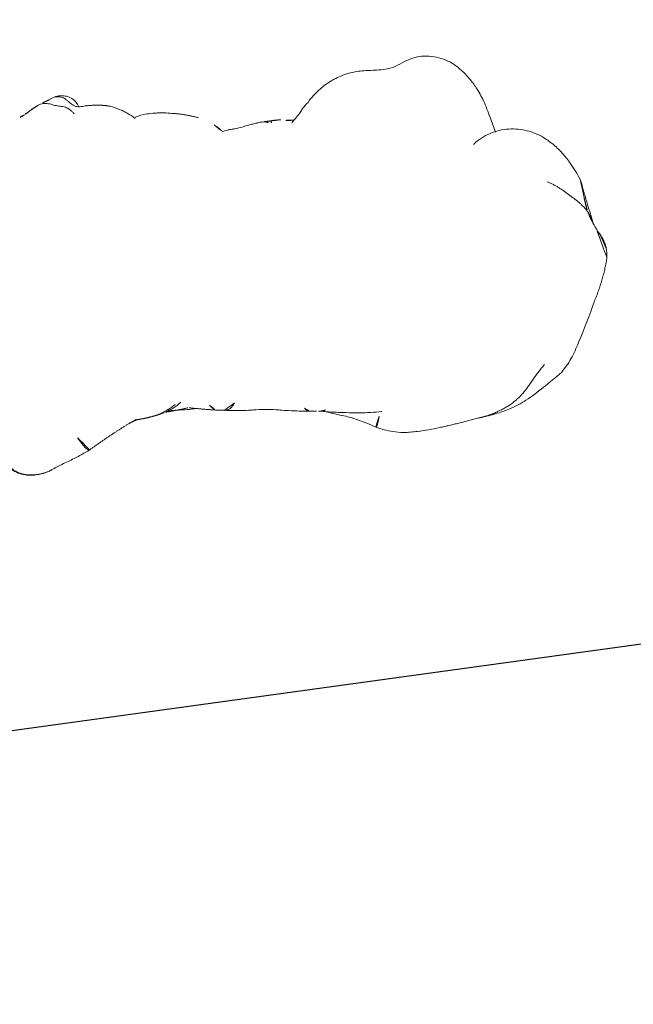
# Model space of a CAD drawing. Units: millimetres. Extents: x -605615582 to 17, y -1703671404 to 113.
# Drawn here: x -605612208 to -605612182, y -1703670414 to -1703670372 of the extents above; entities that cross this region are included whole.
import ezdxf

# ---------------------------------------------------------------- set-up
doc = ezdxf.new("R2010")
doc.units = ezdxf.units.MM
doc.layers.get('0').update_dxf_attribs({"lineweight": 9, "true_color": 0x1c1c1c})
doc.layers.get('Defpoints').update_dxf_attribs({"color": 3, "lineweight": 0})
doc.styles.add('2F обычный', font='Montserrat-Light.ttf', dxfattribs={"width": 0.8})
doc.dimstyles.new('stroitelniy3', dxfattribs={"dimtxt": 80, "dimasz": 30, "dimexe": 5, "dimexo": 10, "dimgap": 20, "dimtad": 1, "dimtoh": 1, "dimdec": 0, "dimrnd": 5, "dimtxsty": '2F обычный', "dimblk": 'ARCHTICK', "dimcen": 0.09, "dimdle": 2, "dimadec": 0, "dimazin": 2, "dimtfac": 1, "dimtdec": 0, "dimtmove": 1, "dimatfit": 3, "dimfxl": 10, "dimtfill": 1, "dimtolj": 1, "dimtzin": 0, "dimarcsym": 1})

# ---------------------------------------------------------------- blocks, each defined once
blk = doc.blocks.new('A$C561225A9')
at = {"color": 0, "linetype": 'Continuous', "lineweight": 18}
for points, knots in [([(120.614, 27.575), (120.47, 27.598), (120.144, 27.615), (119.671, 27.485), (119.225, 27.271), (118.831, 27.152), (118.435, 27.141), (118.044, 27.152), (117.616, 27.164), (117.181, 27.13), (116.785, 27.012), (116.576, 26.933), (116.482, 26.892)], [0, 0, 0, 0, 0.09436, 0.218029, 0.323277, 0.431964, 0.519206, 0.594509, 0.686054, 0.824006, 0.918456, 1, 1, 1, 1]), ([(123.216, 24.109), (123.154, 24.325), (123.017, 24.784), (122.835, 25.451), (122.567, 26.034), (122.27, 26.495), (121.912, 26.937), (121.375, 27.373), (120.899, 27.533), (120.612, 27.576)], [0, 0, 0, 0, 0.146096, 0.309695, 0.443439, 0.544177, 0.656688, 0.809869, 1, 1, 1, 1]), ([(105.445, 26.537), (105.447, 26.539), (105.448, 26.552), (105.43, 26.611), (105.376, 26.705), (105.336, 26.759), (105.308, 26.793), (105.284, 26.82), (105.259, 26.846), (105.223, 26.88), (105.179, 26.916), (105.058, 26.999), (104.862, 27.056), (104.605, 27.065), (104.447, 27.035), (104.375, 27)], [0, 0, 0, 0, 0.102023, 0.240653, 0.291688, 0.311447, 0.327752, 0.33515, 0.342392, 0.357537, 0.375381, 0.397272, 0.526174, 0.726397, 1, 1, 1, 1]), ([(104.225, 26.927), (104.217, 26.924), (104.198, 26.917), (104.17, 26.908), (104.141, 26.899), (104.109, 26.889), (104.074, 26.876), (104.037, 26.863), (103.999, 26.85), (103.959, 26.834), (103.92, 26.817), (103.894, 26.806), (103.882, 26.801)], [0, 0, 0, 0, 0.101633, 0.203266, 0.3049, 0.406533, 0.508166, 0.609799, 0.711433, 0.813066, 0.914699, 1, 1, 1, 1]), ([(116.488, 26.894), (116.429, 26.87), (116.181, 26.762), (115.756, 26.452), (115.438, 26.172), (115.284, 25.985)], [0, 0, 0, 0, 0.100947, 0.443279, 1, 1, 1, 1]), ([(103.1, 26.36), (103.069, 26.35), (103.007, 26.323), (102.936, 26.282), (102.897, 26.253), (102.885, 26.244)], [0, 0, 0, 0, 0.408568, 0.817135, 1, 1, 1, 1]), ([(105.84, 26.551), (105.838, 26.551), (105.828, 26.553), (105.81, 26.554), (105.795, 26.553), (105.787, 26.552)], [0, 0, 0, 0, 0.134987, 0.567493, 1, 1, 1, 1]), ([(107.826, 25.852), (107.74, 25.933), (107.591, 26.054), (107.359, 26.203), (107.119, 26.328), (106.931, 26.407), (106.809, 26.45)], [0, 0, 0, 0, 0.308895, 0.49667, 0.686746, 1, 1, 1, 1]), ([(109.42, 25.952), (109.309, 25.973), (109.12, 26), (108.871, 26.014), (108.616, 26.02), (108.276, 26.012), (108, 25.955), (107.843, 25.904)], [0, 0, 0, 0, 0.197408, 0.334396, 0.425406, 0.650925, 1, 1, 1, 1]), ([(115.285, 25.985), (115.187, 25.903), (115.044, 25.767), (114.888, 25.526), (114.684, 25.319), (114.518, 25.162)], [0, 0, 0, 0, 0.343516, 0.551963, 1, 1, 1, 1]), ([(111.505, 25.04), (111.436, 25.113), (111.251, 25.283), (111.064, 25.421), (110.948, 25.48)], [0, 0, 0, 0, 0.338544, 1, 1, 1, 1]), ([(112.426, 25.152), (112.343, 25.139), (112.22, 25.12), (112.053, 25.089), (111.915, 25.077), (111.722, 25.053), (111.591, 25.033), (111.511, 25.019)], [0, 0, 0, 0, 0.255203, 0.399868, 0.60394, 0.77144, 1, 1, 1, 1]), ([(113.317, 25.3), (113.224, 25.292), (113.07, 25.275), (112.854, 25.235), (112.624, 25.195), (112.496, 25.168), (112.426, 25.153)], [0, 0, 0, 0, 0.304878, 0.495586, 0.689224, 1, 1, 1, 1]), ([(113.32, 25.3), (113.333, 25.301), (113.393, 25.3), (113.5, 25.273), (113.59, 25.226), (113.634, 25.198)], [0, 0, 0, 0, 0.115533, 0.557767, 1, 1, 1, 1]), ([(113.651, 25.316), (113.654, 25.316), (113.662, 25.314), (113.67, 25.307), (113.669, 25.295), (113.662, 25.278), (113.654, 25.255), (113.645, 25.229), (113.638, 25.208), (113.634, 25.198)], [0, 0, 0, 0, 0.102543, 0.252119, 0.401695, 0.551272, 0.700848, 0.850424, 1, 1, 1, 1]), ([(114.604, 25.271), (114.566, 25.271), (114.486, 25.272), (114.312, 25.275), (114.164, 25.299), (114.057, 25.324)], [0, 0, 0, 0, 0.228883, 0.474495, 1, 1, 1, 1]), ([(125.246, 23.731), (125.035, 23.878), (124.58, 24.107), (123.789, 24.241), (122.949, 24.119), (122.468, 23.845), (122.238, 23.659)], [0, 0, 0, 0, 0.23567, 0.482687, 0.73857, 1, 1, 1, 1]), ([(126.684, 21.806), (126.526, 22.197), (126.228, 22.731), (125.717, 23.353), (125.411, 23.612), (125.246, 23.731)], [0, 0, 0, 0, 0.498989, 0.749099, 1, 1, 1, 1]), ([(126.681, 21.813), (126.693, 21.784), (126.714, 21.717), (126.739, 21.604), (126.757, 21.479), (126.77, 21.354), (126.781, 21.228), (126.79, 21.103), (126.801, 20.978), (126.815, 20.856), (126.832, 20.738), (126.853, 20.622), (126.879, 20.51), (126.9, 20.436), (126.91, 20.402)], [0, 0, 0, 0, 0.073836, 0.158033, 0.24223, 0.326426, 0.410623, 0.49482, 0.579016, 0.663213, 0.74741, 0.831607, 0.915803, 1, 1, 1, 1]), ([(126.91, 20.402), (126.938, 20.351), (126.992, 20.24), (127.05, 20.092), (127.077, 19.998), (127.085, 19.962)], [0, 0, 0, 0, 0.384558, 0.769116, 1, 1, 1, 1]), ([(127.572, 18.81), (127.549, 18.936), (127.397, 19.32), (127.237, 19.703), (127.088, 19.952)], [0, 0, 0, 0, 0.290014, 1, 1, 1, 1]), ([(127.25, 19.55), (127.292, 19.497), (127.369, 19.385), (127.466, 19.207), (127.536, 19.017), (127.58, 18.819), (127.597, 18.618), (127.589, 18.45), (127.576, 18.35), (127.57, 18.317)], [0, 0, 0, 0, 0.153876, 0.307752, 0.461627, 0.615503, 0.769379, 0.923255, 1, 1, 1, 1]), ([(125.277, 13.634), (125.44, 13.801), (125.761, 14.178), (126.262, 15.189), (126.662, 15.981), (126.906, 16.56)], [0, 0, 0, 0, 0.202862, 0.436279, 1, 1, 1, 1]), ([(108.185, 13.183), (108.202, 13.189), (108.253, 13.205), (108.336, 13.236), (108.432, 13.28), (108.526, 13.329), (108.617, 13.382), (108.706, 13.44), (108.792, 13.501), (108.848, 13.544), (108.875, 13.567)], [0, 0, 0, 0, 0.068646, 0.201697, 0.334747, 0.467798, 0.600848, 0.733899, 0.866949, 1, 1, 1, 1]), ([(122.301, 12.061), (122.521, 12.104), (122.989, 12.229), (123.71, 12.545), (124.465, 13.046), (125, 13.422), (125.277, 13.634)], [0, 0, 0, 0, 0.194228, 0.425098, 0.695181, 1, 1, 1, 1]), ([(107.744, 13.073), (107.751, 13.075), (107.789, 13.084), (107.857, 13.103), (107.949, 13.134), (108.04, 13.169), (108.129, 13.207), (108.217, 13.247), (108.304, 13.289), (108.39, 13.333), (108.474, 13.381), (108.554, 13.433), (108.606, 13.471), (108.631, 13.491)], [0, 0, 0, 0, 0.019946, 0.117951, 0.215957, 0.313962, 0.411968, 0.509973, 0.607978, 0.705984, 0.803989, 0.901995, 1, 1, 1, 1]), ([(108.311, 13.263), (108.395, 13.252), (108.53, 13.238), (108.693, 13.235), (108.915, 13.234), (109.213, 13.227), (109.425, 13.238), (109.519, 13.246)], [0, 0, 0, 0, 0.204967, 0.331998, 0.443199, 0.737875, 1, 1, 1, 1]), ([(110.095, 13.341), (110.11, 13.326), (110.139, 13.296), (110.175, 13.257), (110.208, 13.223), (110.24, 13.194), (110.272, 13.168), (110.302, 13.146), (110.325, 13.135), (110.337, 13.13)], [0, 0, 0, 0, 0.140544, 0.286433, 0.432322, 0.578211, 0.7241, 0.869989, 1, 1, 1, 1]), ([(111.167, 13.365), (111.152, 13.338), (111.109, 13.269), (111.018, 13.168), (110.881, 13.092), (110.775, 13.077), (110.719, 13.077), (110.717, 13.078)], [0, 0, 0, 0, 0.163647, 0.437854, 0.712062, 0.986269, 1, 1, 1, 1]), ([(100.473, 12.739), (100.483, 12.727), (100.534, 12.66), (100.621, 12.534), (100.73, 12.359), (100.835, 12.181), (100.937, 12.001), (101.04, 11.821), (101.145, 11.642), (101.259, 11.467), (101.388, 11.304), (101.541, 11.163), (101.717, 11.056), (101.913, 10.986), (102.049, 10.957), (102.118, 10.947)], [0, 0, 0, 0, 0.018932, 0.100687, 0.182443, 0.264199, 0.345954, 0.42771, 0.509466, 0.591222, 0.672977, 0.754733, 0.836489, 0.918244, 1, 1, 1, 1]), ([(100.478, 12.733), (100.59, 12.555), (100.816, 12.195), (101.053, 11.698), (101.305, 11.343), (101.538, 11.124), (101.827, 10.988), (102.026, 10.943), (102.129, 10.932)], [0, 0, 0, 0, 0.263743, 0.521076, 0.645967, 0.766908, 0.884289, 1, 1, 1, 1]), ([(107.144, 12.98), (107.116, 12.977), (107.06, 12.97), (106.977, 12.96), (106.901, 12.952), (106.853, 12.948), (106.834, 12.947)], [0, 0, 0, 0, 0.269564, 0.539129, 0.808693, 1, 1, 1, 1]), ([(110.745, 13.078), (110.854, 13.067), (111.057, 13.047), (111.417, 13.013), (111.629, 13.002), (111.841, 13.001), (112.08, 13.005), (112.286, 12.998), (112.442, 12.989)], [0, 0, 0, 0, 0.231068, 0.412122, 0.621723, 0.659595, 0.727574, 1, 1, 1, 1]), ([(112.442, 12.989), (112.598, 12.976), (112.849, 12.949), (113.184, 12.897), (113.548, 12.848), (113.927, 12.805), (114.184, 12.782), (114.328, 12.771)], [0, 0, 0, 0, 0.295635, 0.451779, 0.640837, 0.799087, 1, 1, 1, 1]), ([(114.158, 12.912), (114.165, 12.902), (114.188, 12.871), (114.221, 12.827), (114.259, 12.793), (114.305, 12.774), (114.341, 12.768), (114.361, 12.766), (114.364, 12.766)], [0, 0, 0, 0, 0.091249, 0.309605, 0.52796, 0.746316, 0.964671, 1, 1, 1, 1]), ([(115.057, 12.772), (115.01, 12.76), (114.911, 12.742), (114.782, 12.734), (114.701, 12.737), (114.67, 12.74)], [0, 0, 0, 0, 0.377173, 0.765228, 1, 1, 1, 1]), ([(114.794, 12.737), (114.989, 12.703), (115.289, 12.66), (115.669, 12.617), (116.022, 12.58), (116.621, 12.521), (117.129, 12.512), (117.446, 12.518)], [0, 0, 0, 0, 0.316567, 0.423464, 0.497814, 0.69274, 1, 1, 1, 1]), ([(115.004, 12.72), (115.184, 12.651), (115.476, 12.546), (115.956, 12.427), (116.499, 12.202), (116.902, 12.01), (117.141, 11.879)], [0, 0, 0, 0, 0.270356, 0.42527, 0.650659, 1, 1, 1, 1]), ([(104.821, 11.817), (104.821, 11.817), (104.809, 11.812), (104.783, 11.811), (104.739, 11.836), (104.69, 11.878), (104.64, 11.93), (104.592, 11.988), (104.548, 12.05), (104.505, 12.111), (104.463, 12.173), (104.424, 12.235), (104.386, 12.297), (104.349, 12.359), (104.324, 12.4), (104.313, 12.422)], [0, 0, 0, 0, 0.000604, 0.083887, 0.16717, 0.250453, 0.333736, 0.417019, 0.500302, 0.583585, 0.666868, 0.750151, 0.833434, 0.916717, 1, 1, 1, 1]), ([(117.142, 11.879), (117.148, 11.876), (117.168, 11.885), (117.208, 11.942), (117.249, 12.043), (117.285, 12.169), (117.318, 12.299), (117.338, 12.385), (117.346, 12.425)], [0, 0, 0, 0, 0.132911, 0.312311, 0.49171, 0.67111, 0.85051, 1, 1, 1, 1]), ([(117.141, 11.879), (117.371, 11.77), (117.754, 11.639), (118.356, 11.537), (119.043, 11.558), (119.558, 11.601), (119.877, 11.65)], [0, 0, 0, 0, 0.282437, 0.450928, 0.660477, 1, 1, 1, 1]), ([(122.293, 12.108), (122.24, 12.091), (122.133, 12.058), (121.971, 12.015), (121.808, 11.977), (121.669, 11.95), (121.585, 11.935), (121.555, 11.93)], [0, 0, 0, 0, 0.220659, 0.441318, 0.661978, 0.882637, 1, 1, 1, 1]), ([(103.069, 11.056), (103.075, 11.058), (103.091, 11.065), (103.143, 11.09), (103.296, 11.162), (103.637, 11.31), (104.187, 11.51), (104.593, 11.703), (104.823, 11.818)], [0, 0, 0, 0, 0.032543, 0.066715, 0.143358, 0.345471, 0.628378, 1, 1, 1, 1]), ([(102.118, 10.947), (102.184, 10.937), (102.316, 10.926), (102.516, 10.93), (102.714, 10.956), (102.898, 11), (103.016, 11.037), (103.069, 11.056)], [0, 0, 0, 0, 0.206428, 0.412857, 0.619285, 0.825713, 1, 1, 1, 1])]:
    blk.add_open_spline(points, degree=3, knots=knots, dxfattribs=at)
for points, degree in [([(103.672, 26.706), (103.66, 26.699), (103.637, 26.686), (103.602, 26.667), (103.567, 26.647), (103.533, 26.627), (103.496, 26.609), (103.46, 26.588), (103.425, 26.565), (103.389, 26.54), (103.35, 26.515), (103.311, 26.489), (103.271, 26.464), (103.229, 26.438), (103.187, 26.412), (103.144, 26.386), (103.115, 26.369), (103.1, 26.36)], 3), ([(103.672, 26.706), (103.706, 26.723), (103.775, 26.752), (103.884, 26.78), (103.997, 26.788), (104.11, 26.777), (104.222, 26.748), (104.33, 26.709), (104.438, 26.669), (104.548, 26.637), (104.661, 26.613), (104.773, 26.591), (104.884, 26.558), (104.986, 26.504), (105.077, 26.432), (105.158, 26.347), (105.207, 26.285), (105.23, 26.253)], 3), ([(104.225, 26.927), (104.258, 26.948), (104.327, 26.984), (104.435, 27.022), (104.55, 27.037), (104.665, 27.027), (104.775, 26.99), (104.876, 26.93), (104.966, 26.855), (105.05, 26.772), (105.134, 26.689), (105.224, 26.613), (105.326, 26.556), (105.437, 26.528), (105.554, 26.529), (105.67, 26.544), (105.748, 26.553), (105.787, 26.552)], 3), ([(105.839, 26.551), (105.818, 26.549), (105.797, 26.548)], 2), ([(106.809, 26.45), (106.4, 26.564), (105.839, 26.551)], 2), ([(110.54, 25.679), (110.016, 25.87), (109.42, 25.952)], 2), ([(113.651, 25.316), (113.516, 25.307), (113.317, 25.3)], 2), ([(114.057, 25.324), (113.861, 25.339), (113.651, 25.316)], 2), ([(126.91, 20.402), (126.884, 20.446), (126.831, 20.526), (126.742, 20.641), (126.644, 20.75), (126.54, 20.854), (126.431, 20.955), (126.321, 21.054), (126.208, 21.151), (126.096, 21.245), (125.986, 21.339), (125.876, 21.432), (125.765, 21.522), (125.649, 21.604), (125.529, 21.679), (125.402, 21.75), (125.314, 21.795), (125.269, 21.813)], 3), ([(127.088, 19.952), (126.905, 20.805), (126.691, 21.787)], 2), ([(126.91, 20.402), (126.92, 20.367), (126.939, 20.302), (126.973, 20.205), (127.009, 20.112), (127.044, 20.026), (127.075, 19.951), (127.107, 19.879), (127.14, 19.812), (127.168, 19.755), (127.191, 19.708), (127.213, 19.663), (127.234, 19.625), (127.246, 19.599), (127.251, 19.582), (127.254, 19.565), (127.254, 19.553), (127.25, 19.55)], 3), ([(127.575, 18.346), (127.592, 18.491), (127.596, 18.627), (127.581, 18.75)], 3), ([(126.906, 16.56), (127.343, 17.414), (127.575, 18.346)], 2), ([(124.573, 14.018), (124.525, 13.971), (124.431, 13.875), (124.295, 13.727), (124.163, 13.574), (124.035, 13.417), (123.908, 13.261), (123.78, 13.105), (123.647, 12.952), (123.507, 12.807), (123.357, 12.672), (123.197, 12.549), (123.029, 12.437), (122.853, 12.339), (122.67, 12.251), (122.484, 12.175), (122.357, 12.129), (122.293, 12.108)], 3), ([(107.715, 13.067), (107.856, 13.096), (108.183, 13.183)], 2), ([(108.183, 13.183), (108.215, 13.191), (108.247, 13.201)], 2), ([(108.192, 13.186), (108.238, 13.19), (108.285, 13.194)], 2), ([(108.285, 13.194), (108.719, 13.232), (109.162, 13.307)], 2), ([(109.22, 13.302), (109.778, 13.194), (110.416, 13.107)], 2), ([(110.416, 13.107), (110.583, 13.087), (110.745, 13.078)], 2), ([(104.823, 11.818), (105.699, 12.359), (106.564, 12.806)], 2), ([(106.564, 12.806), (106.769, 12.901), (106.977, 12.972)], 2), ([(106.843, 12.947), (107.009, 12.962), (107.192, 12.981)], 2), ([(107.192, 12.981), (107.465, 13.011), (107.75, 13.075)], 2), ([(114.364, 12.766), (114.518, 12.754), (114.672, 12.739)], 2), ([(119.877, 11.65), (120.723, 11.772), (121.587, 11.935)], 2), ([(121.586, 11.935), (121.943, 11.99), (122.301, 12.061)], 2), ([(102.059, 10.942), (102.571, 10.868), (103.056, 11.051)], 2)]:
    blk.add_open_spline(points, degree=degree, dxfattribs=at)
blk = doc.blocks.new('*U402')
at = {"lineweight": 18, "rotation": 90}
blk.add_blockref('A$C561225A9', (18.177, -63.757), dxfattribs=at)
blk = doc.blocks.new('*U403')
at = {"color": 0, "linetype": 'ByBlock', "lineweight": -2, "transparency": 16777216, "rotation": 274.2857142857143}
blk.add_blockref('*U402', (2125.546, -453.015), dxfattribs=at)
blk = doc.blocks.new('_ArchTick')
at = {"color": 0, "linetype": 'ByBlock', "const_width": 0.15}
blk.add_lwpolyline([(-0.5, -0.5), (0.5, 0.5)], dxfattribs=at)
blk = doc.blocks.new('*D406')
at = {"color": 0, "lineweight": -2, "transparency": 16777216}
for p, q in [((-605611467.334, -1703670300.288), (-605611516.866, -1703670307.11)), ((-605611309.22, -1703670300.288), (-605611467.334, -1703670300.288)), ((-605612309.385, -1703670416.262), (-605611516.866, -1703670307.11))]:
    blk.add_line(p, q, dxfattribs=at)
at = {"layer": 'Defpoints', "color": 0, "lineweight": 30, "transparency": 16777216}
for p in [(-605611516.866, -1703670307.11), (-605612309.385, -1703670416.262)]:
    blk.add_point(p, dxfattribs=at)
at = {"color": 0, "lineweight": -2, "transparency": 16777216, "xscale": 25, "yscale": 25, "zscale": 25}
for p, rotation in [((-605611516.866, -1703670307.11), 187.8419233257287), ((-605612309.385, -1703670416.262), 7.841923325728724)]:
    blk.add_blockref('_ArchTick', p, dxfattribs=dict(at, rotation=rotation))
at = {"color": 0, "transparency": 16777216, "insert": (-605611378.277, -1703670254.931), "char_height": 50, "attachment_point": 5, "style": '2F обычный', "bg_fill": 3, "box_fill_scale": 1.1, "bg_fill_color": 256, "bg_fill_true_color": 13158600, "bg_fill_transparency": 0}
blk.add_mtext('\\A1;∅800', dxfattribs=at)

msp = doc.modelspace()

# ---------------------------------------------------------------- linework, layer by layer
at = {"layer": 'Defpoints', "color": 4, "lineweight": 30}
msp.add_circle((-605611913.126, -1703670361.686), 400, dxfattribs=at)

# ---------------------------------------------------------------- block references
at = {"lineweight": 18}
msp.add_blockref('*U403', (-605614372.062, -1703669934.034), dxfattribs=at)

# ---------------------------------------------------------------- next in the draw order: dimensions: what is measured, and where the dimension line sits
at = {"color": 252}
dim = msp.add_diameter_dim_2p(p1=(-605612309.385, -1703670416.262), p2=(-605611516.866, -1703670307.11), dimstyle='stroitelniy3', override={"dimtxt": 50, "dimasz": 25}, dxfattribs=at)
dim.commit()
dim.dimension.update_dxf_attribs({"geometry": '*D406', "text_midpoint": (-605611378.277, -1703670254.931)})

doc.saveas('drawing.dxf')
